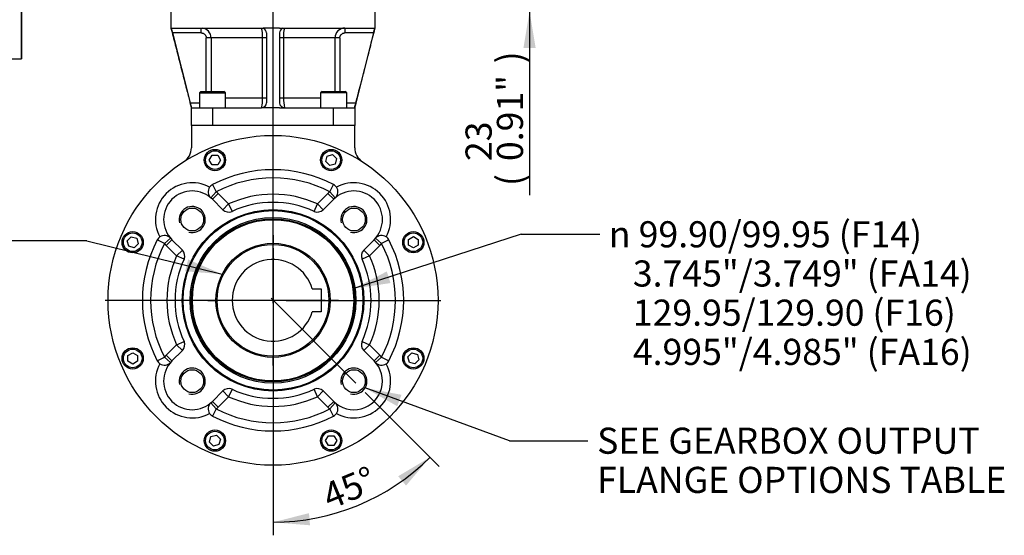
# Paper-space layout 'Sheet1' of a CAD drawing. Units: millimetres. Extents: x 0 to 2970, y 0 to 2100.
# Drawn here: x 1612 to 2215, y 557 to 873 of the extents above; entities that cross this region are included whole.
import ezdxf
from ezdxf.enums import TextEntityAlignment as Align
from ezdxf.lldxf.tags import DXFTag

# ---------------------------------------------------------------- set-up
doc = ezdxf.new("R2010")
doc.units = ezdxf.units.MM
doc.header["$LTSCALE"] = 5
for name, color, linetype in [('center line', 7, 'Continuous'), ('Default', 7, 'Continuous'), ('tangent', 7, 'Continuous'), ('TSH-1', 7, 'Continuous'), ('visible', 7, 'Continuous')]:
    doc.layers.add(name, color=color, linetype=linetype)
doc.styles.add('GDT', font='gdt_____.ttf')
doc.styles.add('SEACAD_Arial', font='arial.ttf')
tags = doc.linetypes.add('CENTER2', pattern=[28.575, 19.05, -3.175, 3.175, -3.175]).pattern_tags.tags
tags[10:11] = [DXFTag(74, 4), DXFTag(75, 0), DXFTag(340, '0'), DXFTag(46, 0.0), DXFTag(50, 0.0), DXFTag(44, 0.0), DXFTag(45, 0.0)]
tags[8:9] = [DXFTag(74, 4), DXFTag(75, 0), DXFTag(340, '0'), DXFTag(46, 0.0), DXFTag(50, 0.0), DXFTag(44, 0.0), DXFTag(45, 0.0)]
tags[6:7] = [DXFTag(74, 4), DXFTag(75, 0), DXFTag(340, '0'), DXFTag(46, 0.0), DXFTag(50, 0.0), DXFTag(44, 0.0), DXFTag(45, 0.0)]
tags[4:5] = [DXFTag(74, 4), DXFTag(75, 0), DXFTag(340, '0'), DXFTag(46, 0.0), DXFTag(50, 0.0), DXFTag(44, 0.0), DXFTag(45, 0.0)]
doc.dimstyles.new('ISO-InstDr', dxfattribs={"dimtxt": 16, "dimasz": 22.4, "dimexe": 8, "dimexo": 8, "dimgap": 4, "dimtad": 1, "dimdec": 0, "dimzin": 0, "dimdsep": 46, "dimtxsty": 'SEACAD_Arial', "dimblk1": '_SE_FILLED', "dimblk2": '_SE_FILLED', "dimsah": 1, "dimcen": 8, "dimadec": 0, "dimazin": 0, "dimtfac": 0.5, "dimtofl": 0, "dimtmove": 0, "dimatfit": 3, "dimfxl": 1, "dimtzin": 0, "dimarcsym": 0})

# ---------------------------------------------------------------- blocks, each defined once
blk = doc.blocks.new('SE4')
at = {"layer": 'center line', "color": 7, "linetype": 'CENTER2'}
for p, q in [((1766.92, 699.29), (1766.92, 1183.11)), ((1766.92, 709.04), (1766.92, 803.79)), ((1766.92, 707.44), (1766.92, 694.64)), ((1758.92, 701.04), (1664.17, 701.04)), ((1773.32, 701.04), (1760.52, 701.04)), ((1765.69, 702.28), (1817.66, 650.3)), ((1774.92, 701.04), (1869.67, 701.04)), ((1766.92, 693.04), (1766.92, 598.29))]:
    blk.add_line(p, q, dxfattribs=at)
at = {"layer": 'tangent', "color": 7, "linetype": 'Continuous'}
for p, q in [((1722.98, 864.81), (1705.31, 864.81)), ((1722.98, 864.81), (1722.98, 867.81)), ((1810.87, 867.81), (1810.87, 864.81)), ((1828.53, 864.81), (1810.87, 864.81)), ((1726.02, 829.04), (1726.02, 861.81)), ((1728.97, 861.81), (1726.02, 861.81)), ((1728.97, 861.81), (1728.97, 829.04)), ((1760.43, 861.81), (1728.97, 861.81)), ((1760.43, 825.04), (1760.43, 861.81)), ((1762.92, 861.81), (1760.43, 861.81)), ((1773.42, 861.81), (1770.92, 861.81)), ((1773.42, 861.81), (1773.42, 825.04)), ((1804.87, 861.81), (1773.42, 861.81)), ((1804.87, 829.04), (1804.87, 861.81)), ((1807.83, 861.81), (1804.87, 861.81)), ((1807.83, 861.81), (1807.83, 829.04)), ((1716.16, 822.04), (1721.8, 822.04)), ((1737.8, 825.04), (1760.43, 825.04)), ((1760.43, 825.04), (1762.92, 825.04)), ((1770.92, 825.04), (1773.42, 825.04)), ((1773.42, 825.04), (1796.05, 825.04)), ((1812.05, 822.04), (1817.68, 822.04)), ((1729.92, 819.04), (1729.92, 808.04)), ((1803.92, 808.04), (1803.92, 819.04)), ((1729.88, 771.94), (1732.19, 767.51)), ((1801.65, 767.51), (1803.97, 771.94)), ((1732.19, 767.51), (1728.91, 763.74)), ((1733.34, 766.45), (1729.8, 762.91)), ((1733.34, 766.45), (1739.71, 760.07)), ((1794.13, 760.07), (1800.51, 766.45)), ((1804.05, 762.91), (1800.51, 766.45)), ((1804.94, 763.74), (1801.65, 767.51)), ((1736.18, 756.53), (1739.71, 760.07)), ((1739.71, 760.07), (1741.81, 755.53)), ((1792.04, 755.53), (1794.13, 760.07)), ((1794.13, 760.07), (1797.67, 756.53)), ((1700.45, 735.77), (1696.02, 738.08)), ((1704.22, 739.05), (1700.45, 735.77)), ((1705.05, 738.16), (1701.52, 734.63)), ((1828.8, 738.16), (1832.33, 734.63)), ((1833.4, 735.77), (1829.62, 739.05)), ((1837.83, 738.08), (1833.4, 735.77)), ((1707.89, 728.25), (1701.52, 734.63)), ((1707.89, 728.25), (1711.43, 731.78)), ((1822.42, 731.78), (1825.95, 728.25)), ((1832.33, 734.63), (1825.95, 728.25)), ((1712.43, 726.16), (1707.89, 728.25)), ((1825.95, 728.25), (1821.41, 726.16)), ((1707.89, 673.83), (1712.43, 675.92)), ((1821.41, 675.92), (1825.95, 673.83)), ((1701.52, 667.45), (1707.89, 673.83)), ((1711.43, 670.29), (1707.89, 673.83)), ((1825.95, 673.83), (1822.42, 670.29)), ((1825.95, 673.83), (1832.33, 667.45)), ((1696.02, 663.99), (1700.45, 666.31)), ((1700.45, 666.31), (1704.22, 663.03)), ((1701.52, 667.45), (1705.05, 663.91)), ((1832.33, 667.45), (1828.8, 663.91)), ((1829.62, 663.03), (1833.4, 666.31)), ((1833.4, 666.31), (1837.83, 663.99)), ((1739.71, 642.01), (1736.18, 645.54)), ((1741.81, 646.55), (1739.71, 642.01)), ((1794.13, 642.01), (1792.04, 646.55)), ((1797.67, 645.54), (1794.13, 642.01)), ((1729.8, 639.17), (1733.34, 635.63)), ((1739.71, 642.01), (1733.34, 635.63)), ((1800.51, 635.63), (1794.13, 642.01)), ((1800.51, 635.63), (1804.05, 639.17)), ((1728.91, 638.34), (1732.19, 634.56)), ((1732.19, 634.56), (1729.88, 630.13)), ((1801.65, 634.56), (1804.94, 638.34)), ((1803.97, 630.13), (1801.65, 634.56))]:
    blk.add_line(p, q, dxfattribs=at)
blk.add_circle((1766.92, 701.04), 50.75, dxfattribs=at)
for centre, radius, start, end in [((1722.98, 861.82), 6, 359.97752, 83.59052), ((1739.88, 863.1), 20.59, 356.41448, 13.22705), ((1791.45, 863.31), 18.1, 165.60266, 184.75581), ((1810.87, 861.81), 6, 90.0021, 180.02057), ((1742.4, 823.54), 18.1, 345.60266, 4.75581), ((1793.97, 823.75), 20.59, 176.41448, 193.22705), ((1717.43, 750.54), 22.5, 61.74082, 208.25918), ((1766.92, 701.04), 75, 62.41411, 117.58589), ((1816.42, 750.54), 22.5, 331.74082, 118.25918), ((1717.43, 750.54), 22.5, 45, 48.98208), ((1766.92, 701.04), 65, 65.25225, 114.74775), ((1816.42, 750.54), 22.5, 131.01792, 135), ((1766.92, 701.04), 75, 152.41411, 207.58589), ((1717.43, 750.54), 22.5, 221.01792, 225), ((1816.42, 750.54), 22.5, 315, 318.98208), ((1766.92, 701.04), 75, 332.41411, 27.58589), ((1766.92, 701.04), 65, 155.25225, 204.74775), ((1766.92, 701.04), 65, 335.25225, 24.74775), ((1717.43, 651.54), 22.5, 135, 138.98208), ((1816.42, 651.54), 22.5, 41.01792, 45), ((1717.43, 651.54), 22.5, 151.74082, 298.25918), ((1816.42, 651.54), 22.5, 241.74082, 28.25918), ((1766.92, 701.04), 65, 245.25225, 294.74775), ((1717.43, 651.54), 22.5, 311.01792, 315), ((1766.92, 701.04), 75, 242.41411, 297.58589), ((1816.42, 651.54), 22.5, 225, 228.98208)]:
    blk.add_arc(centre, radius, start, end, dxfattribs=at)
for points, knots in [([(1722.98, 864.81), (1723.18, 864.81), (1723.37, 864.79), (1723.76, 864.72), (1723.95, 864.66), (1724.32, 864.51), (1724.49, 864.42), (1724.82, 864.21), (1724.98, 864.08), (1725.26, 863.8), (1725.39, 863.65), (1725.61, 863.33), (1725.71, 863.15), (1725.94, 862.61), (1726.02, 862.21), (1726.02, 861.81)], [0, 0, 0, 0, 0.125, 0.125, 0.25, 0.25, 0.375, 0.375, 0.5, 0.5, 0.625, 0.625, 0.75, 0.75, 1, 1, 1, 1]), ([(1807.83, 861.81), (1807.83, 862.01), (1807.85, 862.21), (1807.93, 862.59), (1807.99, 862.79), (1808.14, 863.15), (1808.23, 863.32), (1808.46, 863.65), (1808.59, 863.8), (1808.87, 864.08), (1809.02, 864.2), (1809.35, 864.42), (1809.53, 864.51), (1809.89, 864.66), (1810.08, 864.72), (1810.47, 864.79), (1810.67, 864.81), (1810.87, 864.81)], [0, 0, 0, 0, 0.125, 0.125, 0.25, 0.25, 0.375, 0.375, 0.5, 0.5, 0.625, 0.625, 0.75, 0.75, 0.875, 0.875, 1, 1, 1, 1])]:
    blk.add_open_spline(points, degree=3, knots=knots, dxfattribs=at)
at = {"layer": 'visible', "color": 7, "linetype": 'Continuous'}
for p, q in [((1612.87, 849.06), (1612.87, 879.06)), ((1612.91, 879.06), (1612.91, 849.06)), ((1704.42, 878.06), (1704.42, 867.81)), ((1829.42, 867.81), (1829.42, 878.06)), ((1704.55, 867.81), (1704.72, 867.67)), ((1704.72, 867.67), (1704.82, 867.81)), ((1704.82, 867.81), (1759.92, 867.81)), ((1705.31, 864.81), (1716.16, 822.04)), ((1759.92, 867.81), (1760.83, 867.67)), ((1762.92, 867.81), (1760.83, 867.67)), ((1770.92, 867.81), (1762.92, 867.81)), ((1762.92, 864.81), (1762.92, 822.04)), ((1770.92, 867.81), (1773.02, 867.67)), ((1770.92, 864.81), (1770.92, 822.04)), ((1773.02, 867.67), (1773.92, 867.81)), ((1773.92, 867.81), (1829.03, 867.81)), ((1828.53, 864.81), (1817.68, 822.04)), ((1829.03, 867.81), (1829.13, 867.67)), ((1829.3, 867.81), (1829.13, 867.67)), ((1598.36, 849.06), (1612.87, 849.06)), ((1612.87, 849.06), (1612.91, 849.06)), ((1722.8, 829.04), (1721.8, 828.04)), ((1721.8, 828.04), (1737.8, 828.04)), ((1721.8, 828.04), (1721.8, 819.04)), ((1722.8, 829.04), (1736.8, 829.04)), ((1737.8, 828.04), (1736.8, 829.04)), ((1737.8, 819.04), (1737.8, 828.04)), ((1797.05, 829.04), (1796.05, 828.04)), ((1812.05, 828.04), (1796.05, 828.04)), ((1796.05, 828.04), (1796.05, 819.04)), ((1797.05, 829.04), (1811.05, 829.04)), ((1812.05, 828.04), (1811.05, 829.04)), ((1812.05, 819.04), (1812.05, 828.04)), ((1716.92, 808.04), (1716.92, 819.04)), ((1716.92, 819.04), (1729.92, 819.04)), ((1729.92, 819.04), (1759.92, 819.04)), ((1762.92, 819.04), (1759.92, 819.04)), ((1770.92, 819.04), (1762.92, 819.04)), ((1770.92, 819.04), (1773.92, 819.04)), ((1773.92, 819.04), (1803.92, 819.04)), ((1803.92, 819.04), (1816.92, 819.04)), ((1816.92, 819.04), (1816.92, 808.04)), ((1816.92, 808.04), (1716.92, 808.04)), ((1716.92, 808.04), (1716.92, 794.42)), ((1816.92, 794.42), (1816.92, 808.04)), ((1727.87, 786.96), (1729.6, 789.96)), ((1729.6, 789.96), (1733.07, 789.96)), ((1733.07, 789.96), (1734.8, 786.96)), ((1800.06, 789.41), (1803.41, 790.3)), ((1803.41, 790.3), (1805.86, 787.86)), ((1729.6, 783.96), (1727.87, 786.96)), ((1733.07, 783.96), (1729.6, 783.96)), ((1734.8, 786.96), (1733.07, 783.96)), ((1799.17, 786.06), (1800.06, 789.41)), ((1801.62, 783.61), (1799.17, 786.06)), ((1804.96, 784.51), (1801.62, 783.61)), ((1805.86, 787.86), (1804.96, 784.51)), ((1736.18, 756.53), (1729.8, 762.91)), ((1804.05, 762.91), (1797.67, 756.53)), ((1677.66, 737.52), (1680.11, 739.97)), ((1678.55, 734.18), (1677.66, 737.52)), ((1680.11, 739.97), (1683.45, 739.08)), ((1684.35, 735.73), (1681.9, 733.28)), ((1683.45, 739.08), (1684.35, 735.73)), ((1705.05, 738.16), (1711.43, 731.78)), ((1822.42, 731.78), (1828.8, 738.16)), ((1849.84, 738.36), (1852.84, 740.09)), ((1849.84, 734.9), (1849.84, 738.36)), ((1852.84, 740.09), (1855.84, 738.36)), ((1855.84, 738.36), (1855.84, 734.9)), ((1681.9, 733.28), (1678.55, 734.18)), ((1852.84, 733.16), (1849.84, 734.9)), ((1855.84, 734.9), (1852.84, 733.16)), ((1790.92, 708.04), (1796.32, 708.04)), ((1796.32, 708.04), (1796.32, 694.04)), ((1796.32, 694.04), (1790.92, 694.04)), ((1711.43, 670.29), (1705.05, 663.91)), ((1828.8, 663.91), (1822.42, 670.29)), ((1678, 667.18), (1681, 668.91)), ((1678, 663.72), (1678, 667.18)), ((1681, 661.98), (1678, 663.72)), ((1681, 668.91), (1684, 667.18)), ((1684, 663.72), (1681, 661.98)), ((1684, 667.18), (1684, 663.72)), ((1849.5, 666.34), (1851.95, 668.79)), ((1850.39, 663), (1849.5, 666.34)), ((1851.95, 668.79), (1855.29, 667.9)), ((1856.19, 664.55), (1853.74, 662.1)), ((1855.29, 667.9), (1856.19, 664.55)), ((1853.74, 662.1), (1850.39, 663)), ((1729.8, 639.17), (1736.18, 645.54)), ((1797.67, 645.54), (1804.05, 639.17)), ((1727.99, 614.22), (1728.88, 617.57)), ((1728.88, 617.57), (1732.23, 618.46)), ((1732.23, 618.46), (1734.68, 616.01)), ((1734.68, 616.01), (1733.78, 612.67)), ((1799.05, 615.12), (1800.78, 618.12)), ((1800.78, 612.12), (1799.05, 615.12)), ((1800.78, 618.12), (1804.24, 618.12)), ((1804.24, 618.12), (1805.98, 615.12)), ((1805.98, 615.12), (1804.24, 612.12)), ((1730.44, 611.77), (1727.99, 614.22)), ((1733.78, 612.67), (1730.44, 611.77)), ((1804.24, 612.12), (1800.78, 612.12))]:
    blk.add_line(p, q, dxfattribs=at)
for centre, radius in [((1766.92, 701.04), 101), ((1731.33, 786.96), 6.5), ((1731.33, 786.96), 5.7), ((1802.51, 786.96), 6.5), ((1802.51, 786.96), 5.7), ((1717.43, 750.54), 7), ((1766.92, 701.04), 55.58), ((1766.92, 701.04), 55), ((1816.42, 750.54), 7), ((1766.92, 701.04), 50), ((1766.92, 701.04), 49.4), ((1681, 736.63), 6.5), ((1681, 736.63), 5.7), ((1852.84, 736.63), 6.5), ((1852.84, 736.63), 5.7), ((1766.92, 701.04), 35), ((1766.92, 701.04), 34.98), ((1766.92, 701.04), 34.23), ((1681, 665.45), 6.5), ((1681, 665.45), 5.7), ((1852.84, 665.45), 6.5), ((1852.84, 665.45), 5.7), ((1717.43, 651.54), 7), ((1816.42, 651.54), 7), ((1731.33, 615.12), 6.5), ((1802.51, 615.12), 6.5), ((1731.33, 615.12), 5.7), ((1802.51, 615.12), 5.7)]:
    blk.add_circle(centre, radius, dxfattribs=at)
for centre, radius, start, end in [((1726.91, 870.77), 22.4, 187.95145, 195.42406), ((1759.92, 864.81), 3, 0, 72.3804), ((1773.92, 864.81), 3, 107.6196, 180), ((1807.79, 870.59), 21.54, 344.42509, 352.19941), ((885.36, 609.71), 857.5, 14.1296, 14.3364), ((1759.92, 822.04), 3, 270, 0), ((1773.92, 822.04), 3, 180, 269.99991), ((1706.92, 794.42), 10, 302.72044, 0), ((1826.92, 794.42), 10, 180, 237.27956), ((1766.92, 701.04), 80, 62.41411, 117.58589), ((1732.19, 767.51), 5, 117.58589, 145.36145), ((1801.65, 767.51), 5, 34.63855, 62.41411), ((1717.43, 750.54), 17.5, 45, 225), ((1732.19, 767.51), 5, 145.36145, 228.98208), ((1816.42, 750.54), 17.5, 315, 135), ((1801.65, 767.51), 5, 311.01792, 34.63855), ((1766.92, 701.04), 60, 65.25225, 114.74775), ((1717.43, 750.54), 8, 255, 195), ((1739.71, 760.07), 5, 225, 294.74775), ((1794.13, 760.07), 5, 245.25225, 315), ((1816.42, 750.54), 8, 255, 195), ((1766.92, 701.04), 80, 152.41411, 207.58589), ((1700.45, 735.77), 5, 124.63855, 152.41411), ((1700.45, 735.77), 5, 41.01792, 124.63855), ((1833.4, 735.77), 5, 55.36145, 138.98208), ((1833.4, 735.77), 5, 27.58589, 55.36145), ((1766.92, 701.04), 80, 332.41411, 27.58589), ((1707.89, 728.25), 5, 335.25225, 45), ((1825.95, 728.25), 5, 135, 204.74775), ((1766.92, 701.04), 60, 155.25225, 204.74775), ((1766.92, 701.04), 25, 16.2602, 343.7398), ((1766.92, 701.04), 60, 335.25225, 24.74775), ((1707.89, 673.83), 5, 315, 24.74775), ((1825.95, 673.83), 5, 155.25225, 225), ((1700.45, 666.31), 5, 207.58589, 235.36145), ((1717.43, 651.54), 17.5, 135, 315), ((1816.42, 651.54), 17.5, 225, 45), ((1833.4, 666.31), 5, 304.63855, 332.41411), ((1700.45, 666.31), 5, 235.36145, 318.98208), ((1717.43, 651.54), 8, 255, 195), ((1816.42, 651.54), 8, 255, 195), ((1833.4, 666.31), 5, 221.01792, 304.63855), ((1739.71, 642.01), 5, 65.25225, 135), ((1766.92, 701.04), 60, 245.25225, 294.74775), ((1794.13, 642.01), 5, 45, 114.74775), ((1732.19, 634.56), 5, 131.01792, 214.63855), ((1801.65, 634.56), 5, 325.36145, 48.98208), ((1732.19, 634.56), 5, 214.63855, 242.41411), ((1766.92, 701.04), 80, 242.41411, 297.58589), ((1801.65, 634.56), 5, 297.58589, 325.36145)]:
    blk.add_arc(centre, radius, start, end, dxfattribs=at)
for points, knots in [([(1704.42, 867.81), (1704.9, 865.95), (1705.71, 862.79), (1707.07, 857.5), (1708.43, 852.18), (1709.84, 846.67), (1711.27, 841.11), (1712.64, 835.77), (1713.87, 830.94), (1714.91, 826.9), (1715.72, 823.73), (1716.3, 821.45), (1716.72, 819.85), (1716.86, 819.28), (1716.92, 819.04)], [0, 0, 0, 0, 0.102958, 0.207538, 0.315362, 0.427887, 0.542634, 0.6532, 0.753043, 0.835837, 0.899337, 0.946281, 0.980101, 1, 1, 1, 1]), ([(1816.92, 819.04), (1817.17, 820.02), (1817.67, 821.96), (1818.68, 825.9), (1819.94, 830.8), (1821.44, 836.65), (1823.04, 842.9), (1824.68, 849.29), (1826.28, 855.56), (1827.89, 861.83), (1828.86, 865.6), (1829.42, 867.81)], [0, 0, 0, 0, 0.057353, 0.133358, 0.239143, 0.360361, 0.490528, 0.62274, 0.751351, 0.87653, 1, 1, 1, 1]), ([(1817.68, 822.04), (1817.63, 821.84), (1817.59, 821.65), (1817.49, 821.27), (1817.44, 821.09), (1817.35, 820.72), (1817.31, 820.55), (1817.22, 820.23), (1817.19, 820.07), (1817.11, 819.79), (1817.08, 819.67), (1817.03, 819.45), (1817, 819.35), (1816.94, 819.12), (1816.92, 819.04), (1816.92, 819.04)], [0, 0, 0, 0, 0.125, 0.125, 0.25, 0.25, 0.375, 0.375, 0.5, 0.5, 0.625, 0.625, 0.75, 0.75, 1, 1, 1, 1])]:
    blk.add_open_spline(points, degree=3, knots=knots, dxfattribs=at)
blk = doc.blocks.new('SEANNOT_GROUP110')
at = {"layer": 'Default', "linetype": 'Continuous'}
blk.add_hatch(color=7, dxfattribs=at).paths.add_polyline_path([(1713.15, 718.82), (1735.79, 717.06), (1714.94, 726.06)])
at = {"layer": 'Default', "color": 7, "linetype": 'Continuous'}
blk.add_line((1652.9, 737.57), (1604.9, 737.57), dxfattribs=at)
blk.add_lwpolyline([(1652.9, 737.57), (1735.79, 717.06)], dxfattribs=at)
at = {"layer": 'Default', "color": 7, "linetype": 'Continuous', "style": 'SEACAD_Arial'}
blk.add_text('SEE MAXIMUM BORE & KEY TABLE', height=16, dxfattribs=at).set_placement((1222.26, 745.57), align=Align.TOP_LEFT)
blk = doc.blocks.new('SEANNOT_GROUP111')
at = {"layer": 'Default', "linetype": 'Continuous'}
blk.add_hatch(color=7, dxfattribs=at).paths.add_polyline_path([(1845.55, 643.19), (1823.23, 647.36), (1842.99, 636.18)])
at = {"layer": 'Default', "color": 7, "linetype": 'Continuous'}
blk.add_line((1911.74, 615.06), (1959.74, 615.06), dxfattribs=at)
blk.add_lwpolyline([(1911.74, 615.06), (1823.23, 647.36)], dxfattribs=at)
at = {"layer": 'Default', "color": 7, "linetype": 'Continuous', "style": 'SEACAD_Arial'}
for s, p in [('SEE GEARBOX OUTPUT', (1965.34, 623.06)), ('FLANGE OPTIONS TABLE', (1965.34, 599.06))]:
    blk.add_text(s, height=16, dxfattribs=at).set_placement(p, align=Align.TOP_LEFT)
blk = doc.blocks.new('SEANNOT_GROUP112')
at = {"layer": 'Default', "linetype": 'Continuous'}
blk.add_hatch(color=7, dxfattribs=at).paths.add_polyline_path([(1836.56, 718.72), (1816.4, 708.27), (1838.86, 711.62)])
at = {"layer": 'Default', "color": 7, "linetype": 'Continuous'}
blk.add_line((1918.93, 741.48), (1966.93, 741.48), dxfattribs=at)
blk.add_lwpolyline([(1918.93, 741.48), (1816.4, 708.27)], dxfattribs=at)
for s, style, p in [('99.90/99.95 (F14)', 'SEACAD_Arial', (1990.77, 749.48)), ('n', 'GDT', (1972.53, 749.48)), ('   3.745"/3.749" (FA14)', 'SEACAD_Arial', (1972.53, 725.48)), ('   129.95/129.90 (F16)', 'SEACAD_Arial', (1972.53, 701.48)), ('   4.995"/4.985" (FA16)', 'SEACAD_Arial', (1972.53, 677.48))]:
    blk.add_text(s, height=16, dxfattribs=dict(at, style=style)).set_placement(p, align=Align.TOP_LEFT)
blk = doc.blocks.new('SEANNOT_GROUP113')
at = {"layer": 'center line', "color": 7, "linetype": 'CENTER2'}
for p, q in [((1766.92, 741.04), (1766.92, 734.79)), ((1766.92, 733.04), (1766.92, 669.04)), ((1726.92, 701.04), (1733.17, 701.04)), ((1798.92, 701.04), (1734.92, 701.04)), ((1806.92, 701.04), (1800.67, 701.04)), ((1766.92, 661.04), (1766.92, 667.29))]:
    blk.add_line(p, q, dxfattribs=at)
blk = doc.blocks.new('DMBLK1130')
at = {"layer": 'Default', "linetype": 'Continuous'}
for points in [[(1848.36, 587.59), (1863.04, 604.92), (1843.53, 593.29)], [(1788.94, 570.68), (1766.92, 565.11), (1789.55, 563.24)]]:
    blk.add_hatch(color=7, dxfattribs=at).paths.add_polyline_path(points)
at = {"layer": 'Default', "color": 7, "linetype": 'Continuous'}
for p, q in [((1766.92, 659.29), (1766.92, 557.11)), ((1823.32, 644.65), (1868.69, 599.27))]:
    blk.add_line(p, q, dxfattribs=at)
blk.add_arc((1766.92, 701.04), 135.92, 270, 315, dxfattribs=at)
at = {"layer": 'Default', "color": 7, "linetype": 'Continuous', "style": 'SEACAD_Arial'}
blk.add_text('45°', height=16, rotation=22.5, dxfattribs=at).set_placement((1795.54, 587.42), align=Align.TOP_LEFT)
blk = doc.blocks.new('_SE_FILLED')
at = {"color": 0}
blk.add_line((0, 0), (-1, 0), dxfattribs=at)
blk.add_solid([(0, 0), (-1, -0.1665), (-1, 0.1665), (0, 0)], dxfattribs=at)
blk = doc.blocks.new('DMBLK1134')
at = {"layer": 'Default', "linetype": 'Continuous'}
for points in [[(1927.71, 923.46), (1920.24, 923.46), (1923.97, 901.06)], [(1927.71, 855.66), (1923.97, 878.06), (1920.24, 855.66)]]:
    blk.add_hatch(color=7, dxfattribs=at).paths.add_polyline_path(points)
at = {"layer": 'Default', "color": 7, "linetype": 'Continuous'}
for p, q in [((1923.97, 945.86), (1923.97, 901.06)), ((1837.92, 901.06), (1931.97, 901.06)), ((1837.42, 878.06), (1931.97, 878.06)), ((1923.97, 878.06), (1923.97, 765.44))]:
    blk.add_line(p, q, dxfattribs=at)
at = {"layer": 'Default', "color": 7, "linetype": 'Continuous', "style": 'SEACAD_Arial'}
for s, p in [(')', (1903.97, 846.17)), ('0.91"', (1903.97, 786.34)), ('23', (1884.77, 786.34)), ('(', (1903.97, 771.04))]:
    blk.add_text(s, height=16, rotation=90, dxfattribs=at).set_placement(p, align=Align.TOP_LEFT)

psp = doc.layouts.new('Sheet1')

# ---------------------------------------------------------------- block references
at = {"layer": 'Default'}
for name in ['SEANNOT_GROUP112', 'SEANNOT_GROUP110', 'SEANNOT_GROUP113', 'SEANNOT_GROUP111']:
    psp.add_blockref(name, (0, 0), dxfattribs=at)
at = {"layer": 'TSH-1'}
psp.add_blockref('SE4', (0, 0), dxfattribs=at)

# ---------------------------------------------------------------- dimensions: what is measured, and where the dimension line sits
at = {"layer": 'Default', "color": 7, "linetype": 'Continuous'}
dim = psp.add_linear_dim(base=(1923.97, 878.06), p1=(1829.92, 901.06), p2=(1829.42, 878.06), angle=90, text='\\A1;<>', dimstyle='ISO-InstDr', override={"dimpost": '\\X'}, dxfattribs=at)
dim.commit()
dim.dimension.update_dxf_attribs({"geometry": 'DMBLK1134', "text_midpoint": (1923.97, 859.07), "dimtype": 160})
dim = psp.add_angular_dim_2l(base=(1818.94, 575.46), line1=((1766.92, 701.04), (1765.69, 702.28)), line2=((1766.92, 701.04), (1766.92, 667.29)), dimstyle='ISO-InstDr', override={"dimpost": '\\X', "dimtolj": 1}, dxfattribs=at)
dim.commit()
dim.dimension.update_dxf_attribs({"geometry": 'DMBLK1130', "text_midpoint": (1818.94, 575.46), "dimtype": 162})

doc.saveas('drawing.dxf')
